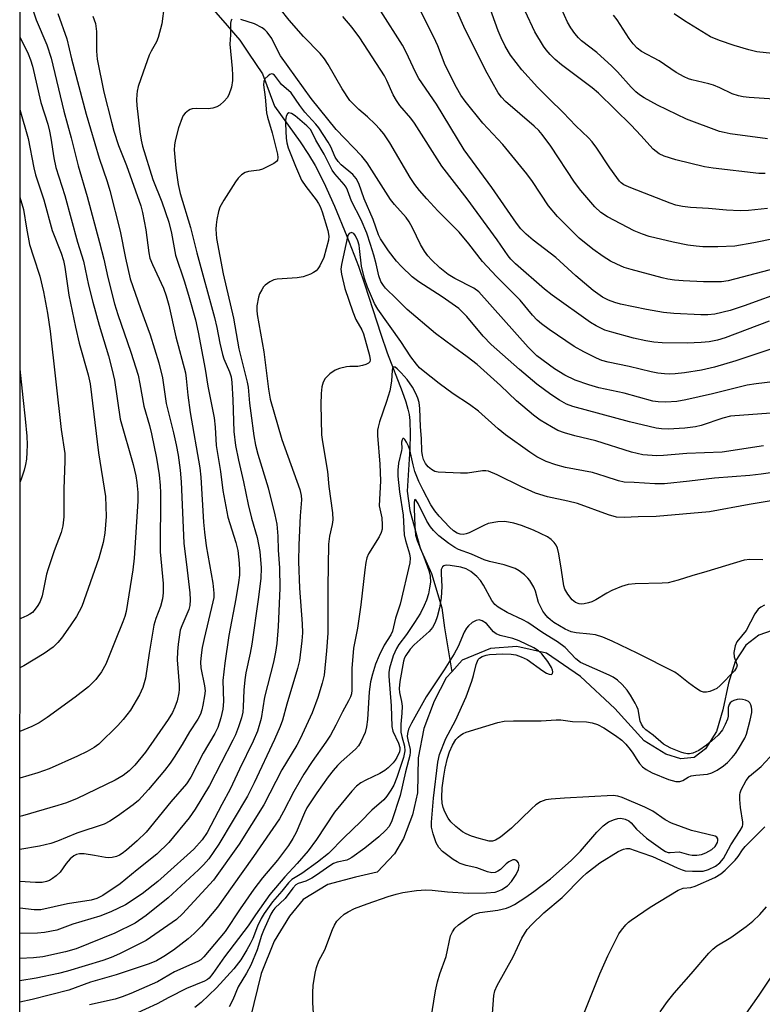
# Model space of a CAD drawing. Units: inches. Extents: x 1225770 to 1231770, y 561454 to 565454.
# Drawn here: x 1225770 to 1225955, y 564363 to 564607 of the extents above; entities that cross this region are included whole.
import ezdxf

# ---------------------------------------------------------------- set-up
doc = ezdxf.new("R2010")
doc.units = ezdxf.units.IN
doc.header["$MEASUREMENT"] = 0
for name, color, linetype in [('HYDRO-Single Line Stream', 4, 'Continuous'), ('NTRL-Trees', 3, 'Continuous'), ('Undefined', 1, 'Continuous')]:
    doc.layers.add(name, color=color, linetype=linetype)

msp = doc.modelspace()

# ---------------------------------------------------------------- linework, layer by layer
at = {"layer": 'HYDRO-Single Line Stream'}
for points in [[(1225815.53, 564613.39), (1225820.82, 564607.3), (1225825.03, 564602.42), (1225827.21, 564599.16), (1225830.65, 564594.03), (1225833.66, 564586.07), (1225840.01, 564577.15), (1225842.06, 564574.04), (1225843.71, 564571.34), (1225845.91, 564567.08), (1225848.55, 564561.21), (1225851.6, 564553.8), (1225854.44, 564546.34), (1225856.04, 564541.66), (1225859.98, 564529.4), (1225861.56, 564524.83), (1225865.31, 564515.19), (1225866.19, 564512.66), (1225866.74, 564510.79), (1225867.01, 564509.47), (1225867.19, 564507.99), (1225867.3, 564504.54), (1225867.17, 564501.03), (1225866.52, 564490.45), (1225867.18, 564485.69), (1225869.75, 564476.34), (1225872.58, 564470.06), (1225875.13, 564461.48), (1225875.82, 564456.54), (1225877.63, 564445.64)], [(1225957.07, 564455.87), (1225953.8, 564454.71), (1225950.55, 564452.22), (1225947.93, 564448.19), (1225946.23, 564442.84), (1225944.84, 564436.16), (1225943.3, 564430.82), (1225940.54, 564426.52), (1225937.77, 564424.36), (1225934.44, 564424.06), (1225930.7, 564425.22), (1225925.33, 564428.49), (1225918.05, 564436.55), (1225909.57, 564444.45), (1225901.11, 564450.22), (1225893.76, 564451.88), (1225887.24, 564451.41), (1225880.2, 564448.53), (1225877.63, 564445.64)], [(1225877.63, 564445.64), (1225876.25, 564444.09), (1225873.25, 564438.33), (1225870.69, 564431.59), (1225869.3, 564424.24), (1225869.12, 564415.58), (1225867.85, 564410.1), (1225865.65, 564404.22), (1225863.42, 564400.46), (1225859.14, 564395.86), (1225853.75, 564394.61), (1225846.84, 564392.8), (1225840.75, 564389.14), (1225837.33, 564384.97), (1225833.53, 564378.8), (1225830.29, 564370.77), (1225827.61, 564359.55)]]:
    msp.add_lwpolyline(points, dxfattribs=at)
at = {"layer": 'NTRL-Trees'}
msp.add_polyline3d([(1225770.44, 563822.58, 0), (1225770.51, 565047.94, 0), (1225824.93, 565054.97, 0), (1225904.27, 565043.85, 0), (1226094.49, 565028.61, 0), (1226154.15, 565020.12, 0), (1226302.45, 564987.5, 0), (1226501.92, 564968.22, 0), (1226535.29, 564978.6, 0), (1226572.36, 565019.38, 0), (1226638.35, 565115.03, 0)], dxfattribs=at)
at = {"layer": 'Undefined'}
for points, elevation in [([(1225806.31, 564610.97), (1225805.68, 564606.49), (1225804.82, 564603.07), (1225804.36, 564602), (1225803.05, 564599.71), (1225802.56, 564598.67), (1225801.05, 564594.49), (1225799.86, 564590.88), (1225799.57, 564589.76), (1225799.47, 564588.96), (1225799.42, 564587.61), (1225799.48, 564586.18), (1225800.22, 564579.66), (1225800.53, 564577.59), (1225800.88, 564576.07), (1225803.45, 564567.81), (1225805.68, 564562.28), (1225807.39, 564557.25), (1225808.05, 564554.53), (1225809.09, 564549.07), (1225811.29, 564542.43), (1225812.47, 564538.52), (1225814, 564532.97), (1225814.72, 564529.97), (1225816.44, 564520.74), (1225817.09, 564516.49), (1225818.7, 564508.66), (1225818.95, 564506.37), (1225819.17, 564501.83), (1225820.24, 564495.33), (1225820.84, 564490.65), (1225821.54, 564486.62), (1225822.1, 564484.04), (1225824.03, 564477.73), (1225824.52, 564475.7), (1225824.89, 564472.61), (1225824.97, 564470.86), (1225824.94, 564469.58), (1225824.73, 564467.83), (1225824.02, 564463.7), (1225822.33, 564454.63), (1225821.31, 564447.76), (1225820.85, 564443.44), (1225821, 564438.22), (1225820.84, 564436.38), (1225820.34, 564434.23), (1225819.56, 564431.83), (1225818.81, 564430.33), (1225815.93, 564425.39), (1225812.89, 564419.46), (1225811.82, 564417.79), (1225807.93, 564413.39), (1225801.79, 564405.78), (1225799.57, 564403.66), (1225796.92, 564401.32), (1225795.87, 564400.5), (1225795.21, 564400.1), (1225794.43, 564399.79), (1225793.34, 564399.53), (1225792.51, 564399.44), (1225791.7, 564399.51), (1225788.95, 564400.05), (1225786.39, 564400.43), (1225785.27, 564400.45), (1225784.52, 564400.26), (1225783.83, 564399.93), (1225782.96, 564399.17), (1225781.99, 564398.06), (1225780.45, 564395.92), (1225779.45, 564394.94), (1225778.57, 564394.28), (1225777.85, 564393.86), (1225777.08, 564393.57), (1225776.04, 564393.36), (1225774.32, 564393.33), (1225770.47, 564393.61)], 470), ([(1225958.95, 564526.44), (1225948.08, 564522.85), (1225942.79, 564521.27), (1225939.53, 564520.49), (1225935.31, 564519.82), (1225933.01, 564519.58), (1225931.55, 564519.51), (1225930.4, 564519.57), (1225928.74, 564519.78), (1225927.05, 564520.1), (1225921.64, 564521.41), (1225916.36, 564522.48), (1225914.79, 564522.93), (1225913.47, 564523.5), (1225910.34, 564525.04), (1225907.93, 564526.4), (1225901.77, 564530.61), (1225899.9, 564531.97), (1225898.78, 564532.89), (1225897.63, 564534.15), (1225894.59, 564537.88), (1225888.67, 564543.79), (1225885.19, 564547.48), (1225881.84, 564551.88), (1225879.45, 564554.74), (1225874.16, 564560.07), (1225871.41, 564563.01), (1225869.64, 564565.08), (1225868.48, 564566.61), (1225867.31, 564568.35), (1225862.26, 564576.96), (1225860.75, 564579.17), (1225859.8, 564580.31), (1225858.58, 564581.6), (1225856.69, 564583.36), (1225854.54, 564585.19), (1225852.29, 564587.48), (1225850.45, 564590.3), (1225846.95, 564596.38), (1225846, 564597.81), (1225844.94, 564599.07), (1225840.85, 564603.31), (1225837.27, 564607.36), (1225835.03, 564610.17)], 470), ([(1225779.87, 564609.05), (1225782.12, 564602.74), (1225783.28, 564597.81), (1225786.89, 564584.02), (1225790.12, 564573.16), (1225792.12, 564567.31), (1225792.79, 564565.07), (1225795.36, 564555.02), (1225796.68, 564548.32), (1225797.87, 564543.2), (1225800.4, 564535.85), (1225802.79, 564529.26), (1225804.93, 564522.34), (1225805.82, 564518.59), (1225806.8, 564512.26), (1225808.61, 564504.92), (1225809.27, 564501.94), (1225809.73, 564499.41), (1225810.24, 564495.7), (1225810.45, 564492.8), (1225811.12, 564477.54), (1225812.01, 564470.83), (1225812.6, 564465.24), (1225812.7, 564463.5), (1225812.62, 564462.12), (1225812.4, 564461.13), (1225810.63, 564457), (1225810.27, 564455.97), (1225810.05, 564454.81), (1225809.74, 564452.45), (1225809.56, 564450.67), (1225809.49, 564448.58), (1225810.02, 564442.36), (1225810.02, 564441.21), (1225809.93, 564440.37), (1225809.47, 564438.45), (1225808.94, 564436.85), (1225808.3, 564435.53), (1225807.27, 564433.75), (1225801.65, 564425.72), (1225799.02, 564422.49), (1225797.62, 564421.08), (1225796.1, 564419.86), (1225794.12, 564418.73), (1225784.65, 564414.21), (1225782.06, 564413.13), (1225779.86, 564412.41), (1225771.14, 564409.89), (1225770.47, 564409.72)], 474), ([(1225788.57, 564608.37), (1225789.24, 564606.52), (1225789.49, 564604.58), (1225789.49, 564599.67), (1225789.69, 564597.74), (1225791.33, 564589.51), (1225793.18, 564582.09), (1225793.79, 564579.82), (1225794.94, 564576.23), (1225796.96, 564571.33), (1225800.46, 564561.31), (1225800.88, 564559.62), (1225801.7, 564555.36), (1225802.48, 564549.62), (1225802.73, 564548.3), (1225803.34, 564546.73), (1225806.08, 564540.88), (1225806.8, 564538.92), (1225807.39, 564536.61), (1225809.19, 564528.78), (1225811.54, 564519.81), (1225811.76, 564518.47), (1225812.13, 564514.26), (1225812.73, 564510.01), (1225815.14, 564496.22), (1225815.35, 564493.97), (1225816.02, 564482.76), (1225816.25, 564480.28), (1225816.67, 564476.9), (1225818.3, 564467.62), (1225818.6, 564465.11), (1225818.56, 564464.1), (1225818.37, 564462.96), (1225816.16, 564453.87), (1225815.69, 564451.65), (1225815.43, 564449.76), (1225815.31, 564447.98), (1225815.37, 564446.61), (1225816.3, 564442.13), (1225816.4, 564440.87), (1225816.29, 564439.69), (1225815.89, 564437.33), (1225815.62, 564436.17), (1225815.26, 564435.15), (1225814.59, 564433.89), (1225812.53, 564430.72), (1225810.73, 564427.6), (1225808.74, 564424.4), (1225807.78, 564422.95), (1225806.37, 564421.13), (1225802.42, 564416.39), (1225799.87, 564413.71), (1225798.56, 564412.58), (1225794.72, 564409.8), (1225792.79, 564408.52), (1225791.37, 564407.82), (1225784.64, 564405.6), (1225779.82, 564403.59), (1225778.14, 564403.01), (1225775.31, 564402.34), (1225770.47, 564401.48)], 472), ([(1225823.12, 564607.67), (1225822.91, 564607.36), (1225822.76, 564606.67), (1225822.73, 564603.7), (1225822.52, 564601.43), (1225823.1, 564595.41), (1225823.2, 564593.72), (1225823.18, 564592.39), (1225822.93, 564590.76), (1225822.33, 564588.87), (1225821.92, 564588.13), (1225821.17, 564587.25), (1225820.1, 564586.28), (1225819.37, 564585.86), (1225818.3, 564585.54), (1225817.17, 564585.37), (1225814.28, 564585.43), (1225813.23, 564585.34), (1225812.74, 564585.21), (1225812.29, 564584.97), (1225811.49, 564584.3), (1225811, 564583.68), (1225810.72, 564583.17), (1225809.84, 564580.64), (1225808.99, 564577.43), (1225808.83, 564576.34), (1225808.79, 564575.22), (1225809.14, 564570.67), (1225809.74, 564566.56), (1225810.2, 564564.35), (1225812.78, 564555.92), (1225814.4, 564549.65), (1225818.79, 564533.54), (1225819.36, 564531.12), (1225820.04, 564527.19), (1225820.7, 564524.42), (1225821.08, 564523.33), (1225822.49, 564520.11), (1225822.88, 564518.81), (1225823.06, 564517.42), (1225823.29, 564513.15), (1225823.55, 564505.25), (1225824, 564501.82), (1225824.72, 564498.17), (1225825.97, 564492.77), (1225827.09, 564487.19), (1225827.96, 564483.74), (1225829.36, 564478.94), (1225830, 564475.51), (1225830.35, 564471.41), (1225830.21, 564468.78), (1225829.59, 564463.61), (1225827.98, 564452.5), (1225827.6, 564450.24), (1225826.55, 564445.35), (1225826.27, 564443.64), (1225826, 564441.11), (1225825.9, 564436.97), (1225825.79, 564435.63), (1225825.47, 564434.21), (1225824.7, 564431.95), (1225823.97, 564430), (1225823.33, 564428.66), (1225817.51, 564417.43), (1225813.97, 564411.54), (1225812.48, 564409.4), (1225807.44, 564403.26), (1225804.44, 564400.35), (1225799.58, 564396.46), (1225795.38, 564392.98), (1225791.07, 564390.14), (1225789.55, 564389.35), (1225788.17, 564388.9), (1225782.28, 564388.06), (1225775.69, 564386.55), (1225774, 564386.53), (1225770.47, 564386.93)], 468), ([(1225957.89, 564517.7), (1225953.07, 564517.14), (1225950.88, 564516.77), (1225942.26, 564514.64), (1225935.65, 564513.13), (1225933.42, 564512.73), (1225930.73, 564512.58), (1225928.77, 564512.66), (1225927.51, 564512.82), (1225920.39, 564514.82), (1225914.11, 564516.15), (1225911.57, 564516.89), (1225908.21, 564518.05), (1225905.69, 564519.26), (1225903.09, 564520.85), (1225898.67, 564524.07), (1225896.53, 564526.24), (1225884.29, 564539.98), (1225883.09, 564540.86), (1225878.38, 564543.22), (1225876.69, 564544.27), (1225874.67, 564545.9), (1225872.58, 564547.88), (1225871.65, 564548.91), (1225870.83, 564550.01), (1225869.83, 564551.72), (1225867.88, 564555.85), (1225867.08, 564557.3), (1225866.26, 564558.4), (1225863.36, 564561.64), (1225862.41, 564562.83), (1225856.64, 564571.95), (1225855.28, 564573.61), (1225848.9, 564580.28), (1225842.75, 564587.91), (1225835.16, 564598.55), (1225834.45, 564599.77), (1225832.96, 564602.84), (1225831.81, 564604.4), (1225831.24, 564604.99), (1225830.6, 564605.5), (1225828.65, 564606.48), (1225825.28, 564607.58)], 468), ([(1225956.36, 564532.67), (1225945.39, 564528.53), (1225943.52, 564527.95), (1225941.49, 564527.54), (1225939.47, 564527.36), (1225936.03, 564527.23), (1225929.8, 564527.3), (1225927.76, 564527.44), (1225925.76, 564527.76), (1225922.7, 564528.43), (1225917.28, 564529.9), (1225915.6, 564530.45), (1225913.44, 564531.47), (1225911.98, 564532.36), (1225902.5, 564539.09), (1225900.64, 564540.57), (1225893.43, 564546.9), (1225892.24, 564548.08), (1225891.59, 564548.85), (1225888.9, 564552.85), (1225881.45, 564563.01), (1225875.12, 564571.15), (1225868.38, 564581.84), (1225867.44, 564583.09), (1225864.76, 564586.16), (1225863.86, 564587.42), (1225863.1, 564588.87), (1225861.54, 564592.41), (1225860.95, 564593.57), (1225854.79, 564603.03), (1225852.87, 564605.56), (1225850.56, 564608.27)], 472), ([(1225960.64, 564540.26), (1225950.16, 564536.46), (1225946.67, 564535.34), (1225942.82, 564534.44), (1225941.11, 564534.24), (1225939.38, 564534.2), (1225932.65, 564534.59), (1225930.1, 564534.82), (1225925.89, 564535.55), (1225919.5, 564536.9), (1225918.06, 564537.26), (1225916.47, 564537.84), (1225914.97, 564538.61), (1225912.69, 564540.28), (1225908.39, 564543.92), (1225903.4, 564548.46), (1225897.77, 564552.79), (1225896.03, 564554.22), (1225894.73, 564555.59), (1225893.65, 564556.99), (1225887.56, 564565.84), (1225880.69, 564575.22), (1225873.78, 564586.49), (1225869.44, 564592.91), (1225868.61, 564594.45), (1225866.29, 564599.41), (1225865.36, 564601.19), (1225860.05, 564609.61)], 474), ([(1225957.55, 564587.77), (1225951.34, 564588.22), (1225949.87, 564588.36), (1225948.74, 564588.57), (1225947.15, 564589.08), (1225944.11, 564590.59), (1225942.49, 564591.26), (1225941.39, 564591.59), (1225937.12, 564592.55), (1225936.3, 564592.82), (1225935.27, 564593.29), (1225933.3, 564594.39), (1225929.04, 564597.3), (1225924.69, 564599.57), (1225923.58, 564600.42), (1225922.57, 564601.47), (1225921.6, 564602.84), (1225918.64, 564607.5), (1225917.7, 564608.63)], 486), ([(1225999.19, 564607.8), (1225992.09, 564604.21), (1225988.12, 564602.33), (1225986.49, 564601.69), (1225980.58, 564599.62), (1225979.44, 564599.28), (1225978.36, 564599.09), (1225976.97, 564598.98), (1225973.23, 564598.93), (1225965.2, 564598.52), (1225963.17, 564598.54), (1225955.62, 564599.26), (1225953.29, 564599.56), (1225951.28, 564599.99), (1225947.65, 564601.08), (1225943.98, 564602.3), (1225941.82, 564603.21), (1225935.37, 564607.2), (1225932.77, 564608.93)], 488), ([(1225956.73, 564509.81), (1225946.78, 564509.05), (1225944.87, 564508.61), (1225939.49, 564506.79), (1225938.1, 564506.4), (1225935.45, 564506.09), (1225931.29, 564505.87), (1225929.6, 564505.91), (1225928.28, 564506.09), (1225921.7, 564507.7), (1225907.65, 564511.47), (1225906.08, 564512.07), (1225904.35, 564513.03), (1225902.19, 564514.43), (1225898.68, 564517.01), (1225894.39, 564520.69), (1225887.35, 564526.91), (1225885.41, 564528.91), (1225881.33, 564533.85), (1225879.32, 564535.78), (1225875.26, 564538.7), (1225869.41, 564542.43), (1225867.81, 564543.68), (1225865.11, 564546.27), (1225863.93, 564547.55), (1225861.95, 564550.11), (1225859.95, 564553.08), (1225859.46, 564554.12), (1225858.12, 564557.91), (1225855.84, 564563.01), (1225854.57, 564566.82), (1225853.93, 564568.05), (1225853.05, 564569.08), (1225850.16, 564571.5), (1225849.39, 564572.29), (1225848.72, 564573.36), (1225847.57, 564575.9), (1225846.92, 564577.12), (1225844.66, 564580.63), (1225843.87, 564581.6), (1225841.16, 564584.55), (1225839.94, 564586.16), (1225837.77, 564589.31), (1225835.39, 564591.45), (1225833.62, 564593.72), (1225833.26, 564594.01), (1225832.87, 564594.07), (1225832.45, 564593.9), (1225832.03, 564593.6), (1225831.26, 564592.83), (1225830.96, 564592.13), (1225830.94, 564591.35), (1225831.36, 564588.28), (1225831.66, 564584.39), (1225831.92, 564583.28), (1225833.06, 564579.43), (1225834.37, 564574.1), (1225834.49, 564573.33), (1225834.42, 564572.66), (1225834.14, 564572.29), (1225833.51, 564571.82), (1225830.68, 564570.41), (1225829.85, 564570.16), (1225827.21, 564569.83), (1225826.39, 564569.6), (1225825.46, 564568.99), (1225824.65, 564568.19), (1225823.93, 564567.25), (1225821.05, 564562.72), (1225820.04, 564560.93), (1225819.71, 564559.86), (1225819.3, 564557.92), (1225819.14, 564556.6), (1225819.1, 564555.5), (1225819.29, 564553.21), (1225820.91, 564544.39), (1225823.48, 564533.39), (1225824.76, 564525.82), (1225826.89, 564517.52), (1225827.07, 564516.29), (1225827.42, 564512.32), (1225827.73, 564509.79), (1225828.54, 564504.2), (1225828.96, 564501.91), (1225829.54, 564499.69), (1225832.09, 564491.3), (1225833.73, 564484.61), (1225834.2, 564482.29), (1225834.5, 564479.32), (1225834.54, 564475.85), (1225834.87, 564471.42), (1225834.92, 564466.36), (1225834.51, 564456.84), (1225834.19, 564452.67), (1225833.88, 564450.47), (1225833.36, 564448), (1225831.17, 564439.31), (1225830.34, 564434.02), (1225829.41, 564430.89), (1225828.38, 564428.42), (1225824.94, 564421.43), (1225822.65, 564416.46), (1225820.57, 564412.66), (1225816.92, 564405.7), (1225815.69, 564403.93), (1225813.65, 564401.6), (1225806.31, 564394.94), (1225804.72, 564393.61), (1225800.8, 564390.54), (1225796.71, 564387.8), (1225793.04, 564386.01), (1225790.3, 564384.97), (1225783.65, 564382.96), (1225779.63, 564381.53), (1225776.55, 564380.9), (1225774.84, 564380.74), (1225770.47, 564380.69)], 466), ([(1225954.89, 564501.71), (1225944.71, 564500.16), (1225935.91, 564499.82), (1225930.15, 564499.3), (1225928.43, 564499.26), (1225924.99, 564499.51), (1225922.15, 564500.13), (1225913.33, 564502.93), (1225908.14, 564504.2), (1225905.57, 564504.95), (1225903.9, 564505.56), (1225902.32, 564506.4), (1225899.5, 564508.12), (1225897.86, 564509.34), (1225893.66, 564512.88), (1225889.72, 564516.71), (1225883.92, 564521.91), (1225881.43, 564523.83), (1225878.04, 564526.26), (1225873.6, 564529.59), (1225866.55, 564535.52), (1225863.92, 564538.25), (1225861.2, 564540.87), (1225860.64, 564541.54), (1225860.02, 564542.55), (1225859.52, 564543.88), (1225858.88, 564546.88), (1225858.3, 564549.03), (1225857.48, 564551.7), (1225856.5, 564554.52), (1225855.16, 564557.84), (1225852.77, 564562.48), (1225851.75, 564565.22), (1225851.42, 564565.93), (1225850.9, 564566.63), (1225848.6, 564569.2), (1225847.91, 564570.12), (1225845.95, 564574.1), (1225843.88, 564577.59), (1225842.62, 564580.15), (1225841.64, 564581.18), (1225838.73, 564583.65), (1225837.82, 564584.24), (1225837.18, 564584.35), (1225836.86, 564584.17), (1225836.57, 564583.56), (1225836.37, 564582.47), (1225836.33, 564581.61), (1225836.54, 564578.05), (1225836.73, 564576.94), (1225837.06, 564575.73), (1225838.82, 564571.16), (1225840.36, 564567.68), (1225841.38, 564566.12), (1225843.97, 564562.78), (1225844.58, 564561.84), (1225844.95, 564561.1), (1225845.44, 564559.78), (1225846.86, 564555.15), (1225847.14, 564553.79), (1225847.02, 564552.74), (1225845.88, 564548.48), (1225844.87, 564546.4), (1225844.41, 564545.68), (1225843.97, 564545.18), (1225843.35, 564544.72), (1225842.6, 564544.33), (1225840.72, 564543.63), (1225839.27, 564543.41), (1225834.31, 564543.07), (1225833.47, 564542.89), (1225832.46, 564542.43), (1225831.32, 564541.63), (1225830.94, 564541.21), (1225830.46, 564540.48), (1225829.95, 564539.41), (1225829.68, 564538.61), (1225829.25, 564536.48), (1225829.24, 564535.41), (1225829.34, 564534.34), (1225830.99, 564525.04), (1225832.15, 564515.76), (1225832.6, 564513.28), (1225835.43, 564503.28), (1225839.94, 564490.84), (1225840.29, 564489.38), (1225840.3, 564488.29), (1225840, 564484.35), (1225839.64, 564477.13), (1225839.58, 564473.03), (1225839.81, 564466.42), (1225840.46, 564457.56), (1225840.55, 564455.28), (1225840.42, 564453.31), (1225839.81, 564448.43), (1225839.33, 564446.48), (1225836.66, 564437.63), (1225835.64, 564433.62), (1225835.06, 564432.06), (1225833.67, 564428.81), (1225828.63, 564418.03), (1225826.97, 564414.75), (1225819.86, 564402.86), (1225817.38, 564399.23), (1225816.02, 564397.68), (1225814.78, 564396.45), (1225807.24, 564389.52), (1225801.77, 564385.1), (1225799.08, 564383.26), (1225794.04, 564380.77), (1225784.43, 564376.9), (1225781.82, 564376.1), (1225776.19, 564374.89), (1225773.82, 564374.59), (1225770.47, 564374.42)], 464), ([(1225956.7, 564495.01), (1225954.38, 564494.65), (1225951.54, 564494.35), (1225942.78, 564493.68), (1225936.58, 564492.91), (1225930.37, 564492.26), (1225927.98, 564492.26), (1225922.89, 564492.62), (1225920.37, 564492.71), (1225918.95, 564493), (1225915.64, 564494.14), (1225912.48, 564495.08), (1225905.83, 564496.37), (1225903.4, 564496.99), (1225901.03, 564497.8), (1225898.7, 564499.01), (1225896.95, 564500.14), (1225890.91, 564504.43), (1225889.12, 564505.93), (1225884.25, 564510.31), (1225882.03, 564511.94), (1225877.94, 564514.66), (1225874.45, 564517.17), (1225870.5, 564520.3), (1225869.64, 564521.1), (1225868.87, 564521.96), (1225867.47, 564523.82), (1225865.01, 564527.64), (1225859.29, 564535.64), (1225858.44, 564537.06), (1225856.67, 564541.09), (1225855.96, 564543.28), (1225855.24, 564546.33), (1225854.75, 564550.71), (1225854.6, 564551.54), (1225854.29, 564552.59), (1225853.76, 564553.81), (1225853.3, 564554.39), (1225852.94, 564554.61), (1225852.74, 564554.65), (1225852.16, 564554.45), (1225851.89, 564554.11), (1225851.74, 564553.62), (1225850.23, 564546.74), (1225850.12, 564545.61), (1225850.23, 564544.33), (1225851.09, 564540.75), (1225853.04, 564534.95), (1225853.84, 564533.09), (1225855.3, 564530.55), (1225855.7, 564529.55), (1225857.2, 564524.14), (1225857.36, 564523.05), (1225857.26, 564522.61), (1225856.95, 564522.27), (1225856.25, 564521.9), (1225855.44, 564521.62), (1225854.3, 564521.42), (1225852.32, 564521.43), (1225851.46, 564521.35), (1225849.74, 564520.95), (1225848.68, 564520.53), (1225847.36, 564519.6), (1225846.18, 564518.41), (1225845.67, 564517.51), (1225845.4, 564516.4), (1225845.22, 564514.67), (1225845.15, 564512), (1225845.33, 564504.47), (1225845.56, 564502.74), (1225846.82, 564495.35), (1225847.15, 564491.64), (1225848.01, 564485.11), (1225848.13, 564483.38), (1225847.98, 564482.22), (1225847.28, 564479.33), (1225847.07, 564477.31), (1225846.84, 564466.62), (1225846.84, 564455.19), (1225846.56, 564450.83), (1225845.93, 564444.81), (1225845.43, 564442.83), (1225844.37, 564439.21), (1225843.02, 564435.42), (1225840.03, 564429), (1225839.19, 564427.45), (1225835.48, 564421.27), (1225831.02, 564412.59), (1225824.91, 564402.81), (1225818.52, 564393.87), (1225810.8, 564385.54), (1225809.31, 564384.15), (1225801.78, 564378.9), (1225795.17, 564375.61), (1225793.09, 564374.69), (1225791.02, 564373.96), (1225782.31, 564371.33), (1225780.1, 564370.77), (1225774.48, 564369.54), (1225770.47, 564368.88)], 462), ([(1225959.31, 564488.5), (1225951.35, 564487.19), (1225941.51, 564485.34), (1225928.28, 564484.15), (1225923.81, 564484.1), (1225920.37, 564483.92), (1225918.49, 564484.05), (1225916.51, 564484.6), (1225908.82, 564487.39), (1225906.37, 564488), (1225901.36, 564489.08), (1225898.41, 564490), (1225894.87, 564491.52), (1225888.89, 564494.52), (1225886.73, 564495.39), (1225886.05, 564495.52), (1225885.27, 564495.52), (1225881.49, 564494.97), (1225879.76, 564494.94), (1225874.27, 564495.2), (1225873.44, 564495.36), (1225872.54, 564495.81), (1225871.76, 564496.48), (1225871.13, 564497.35), (1225870.63, 564498.3), (1225870.33, 564499.34), (1225870.19, 564500.42), (1225870.07, 564503.55), (1225869.83, 564506.43), (1225869.71, 564511.01), (1225869.5, 564512.46), (1225869.19, 564513.56), (1225868.66, 564514.74), (1225867.84, 564516.28), (1225866.56, 564518.18), (1225865.06, 564519.88), (1225864.09, 564520.84), (1225863.53, 564521.21), (1225863.11, 564521.25), (1225862.92, 564520.98), (1225862.83, 564520.53), (1225862.68, 564517.81), (1225862.22, 564515.41), (1225861.44, 564512.7), (1225859.7, 564507.7), (1225859.34, 564506.38), (1225859.22, 564505.58), (1225859.22, 564504.26), (1225859.75, 564497.16), (1225859.97, 564493.03), (1225859.63, 564486.85), (1225859.73, 564486.04), (1225860.26, 564483.86), (1225860.38, 564482.14), (1225860.33, 564481), (1225860.1, 564480.18), (1225859.59, 564479.12), (1225856.98, 564474.95), (1225856.56, 564473.88), (1225856.28, 564472.79), (1225856.01, 564470.91), (1225855.09, 564462.26), (1225854.2, 564456.42), (1225853.21, 564451.53), (1225852.84, 564446.48), (1225852.82, 564441.03), (1225852.73, 564440.19), (1225852.51, 564439.42), (1225852.03, 564438.41), (1225850.52, 564435.7), (1225848.89, 564432.36), (1225847.55, 564429.91), (1225846.39, 564428.12), (1225843.01, 564423.36), (1225840.93, 564420.19), (1225838.41, 564415.92), (1225835.9, 564410.95), (1225834.89, 564409.13), (1225828.46, 564399.77), (1225823.12, 564392.36), (1225819.52, 564387.19), (1225815.56, 564382.5), (1225813.72, 564380.63), (1225812.24, 564379.31), (1225808.58, 564376.57), (1225806.15, 564374.92), (1225804.37, 564373.9), (1225802.54, 564373.11), (1225794.39, 564370.39), (1225787.99, 564368.57), (1225782.59, 564366.62), (1225773.56, 564364.31), (1225770.47, 564363.62)], 460), ([(1225954.73, 564473.39), (1225951.55, 564473.51), (1225950.16, 564473.36), (1225940.86, 564470.51), (1225937.16, 564469.47), (1225933.77, 564468.34), (1225931.25, 564467.75), (1225929.83, 564467.61), (1225923.12, 564467.47), (1225921.35, 564467.3), (1225919.73, 564466.79), (1225917.35, 564465.82), (1225916.08, 564465.14), (1225913.35, 564463.5), (1225912.32, 564462.97), (1225911.54, 564462.71), (1225910.48, 564462.48), (1225909.68, 564462.42), (1225909.18, 564462.48), (1225908.27, 564462.86), (1225907.44, 564463.53), (1225906.37, 564464.89), (1225905.65, 564466.11), (1225905.38, 564467), (1225904.85, 564470.83), (1225904.16, 564474.89), (1225903.83, 564476.31), (1225903.49, 564477.07), (1225903.01, 564477.71), (1225902.24, 564478.48), (1225901.33, 564479.13), (1225897.87, 564480.79), (1225894.91, 564481.94), (1225893, 564482.52), (1225890.77, 564482.94), (1225889, 564482.86), (1225886.67, 564482.41), (1225885.57, 564481.95), (1225881.92, 564480.12), (1225881.19, 564479.85), (1225880.43, 564479.7), (1225879.66, 564479.77), (1225878.97, 564480.03), (1225878.07, 564480.63), (1225877.02, 564481.54), (1225874.48, 564484.25), (1225873.38, 564485.57), (1225872.43, 564487.07), (1225870.48, 564490.75), (1225869.43, 564492.88), (1225868.47, 564495.32), (1225868, 564497), (1225867.17, 564500.73), (1225866.86, 564501.67), (1225866.38, 564502.67), (1225865.97, 564503.31), (1225865.71, 564503.55), (1225865.49, 564503.53), (1225865.32, 564503.25), (1225865.17, 564502.59), (1225865.21, 564501.08), (1225865.15, 564500.53), (1225864.4, 564497.45), (1225864.25, 564495.66), (1225864.25, 564494.2), (1225864.64, 564490.26), (1225865.56, 564484.53), (1225865.82, 564479.64), (1225866.11, 564478.21), (1225867.09, 564474.89), (1225867.25, 564473.8), (1225867.21, 564472.68), (1225864.79, 564462.41), (1225863.69, 564458.9), (1225862.87, 564455.71), (1225862.46, 564454.84), (1225860.81, 564452.22), (1225859.56, 564449.64), (1225858.68, 564447.53), (1225857.95, 564445.05), (1225857.48, 564443.12), (1225857.14, 564440.68), (1225856.69, 564433.81), (1225856.49, 564431.93), (1225856.12, 564430.59), (1225855.09, 564428.21), (1225854.5, 564427.25), (1225853.76, 564426.44), (1225850.2, 564423.29), (1225849.23, 564422.33), (1225848.16, 564421.11), (1225846.95, 564419.52), (1225844.12, 564415.57), (1225841.69, 564411.85), (1225841.07, 564410.63), (1225839.03, 564405.74), (1225838.19, 564404.21), (1225837.13, 564402.53), (1225834.39, 564398.85), (1225830.65, 564394.46), (1225828.5, 564391.67), (1225825.11, 564386.78), (1225821.4, 564381.19), (1225816.13, 564374.87), (1225815.34, 564374.16), (1225814.65, 564373.72), (1225808.86, 564371.11), (1225804.58, 564368.63), (1225798.01, 564365.75), (1225795.87, 564364.91), (1225794.08, 564364.39), (1225787.75, 564362.96)], 458), ([(1225955.2, 564462.2), (1225954.24, 564461.69), (1225953.64, 564461.16), (1225952.82, 564460.05), (1225950.62, 564455.86), (1225948.34, 564453.07), (1225947.89, 564452.07), (1225947.55, 564450.44), (1225947.62, 564449.38), (1225948.19, 564447.93), (1225948.36, 564447.3), (1225948.27, 564446.67), (1225947.76, 564445.84), (1225944.2, 564442.25), (1225943.35, 564441.52), (1225942.63, 564441.14), (1225941.6, 564440.77), (1225940.82, 564440.57), (1225940.06, 564440.54), (1225939.33, 564440.81), (1225938.16, 564441.55), (1225936.32, 564442.9), (1225933.87, 564444.88), (1225932.91, 564445.51), (1225923.6, 564450.26), (1225917.42, 564453.24), (1225915.08, 564454.2), (1225913.24, 564454.79), (1225911.85, 564454.99), (1225908.49, 564455.29), (1225907.19, 564455.58), (1225905.7, 564456.25), (1225902.95, 564457.89), (1225902.08, 564458.52), (1225901.45, 564459.1), (1225900.67, 564459.99), (1225900.17, 564460.71), (1225899.16, 564462.8), (1225898.39, 564465.63), (1225897.97, 564466.62), (1225896.99, 564468.26), (1225896.45, 564468.9), (1225895.64, 564469.68), (1225894.33, 564470.73), (1225893.32, 564471.25), (1225890.61, 564472.17), (1225886.98, 564472.97), (1225885.63, 564473.38), (1225882.49, 564474.79), (1225879.28, 564475.95), (1225878.33, 564476.49), (1225876.84, 564477.47), (1225874.43, 564479.38), (1225873.05, 564480.72), (1225872.32, 564481.58), (1225871.42, 564483.06), (1225869.29, 564487.41), (1225868.78, 564488.18), (1225868.48, 564488.39), (1225868.37, 564488.18), (1225868.31, 564487.76), (1225868.3, 564486.1), (1225868.41, 564481.84), (1225868.65, 564479.55), (1225869.04, 564478.25), (1225870.65, 564474.19), (1225871.92, 564470.75), (1225872.23, 564469.36), (1225872.29, 564467.91), (1225872.11, 564466.43), (1225871.82, 564464.99), (1225871.31, 564463.39), (1225870.75, 564462.06), (1225869.81, 564460.21), (1225868.35, 564457.87), (1225866.37, 564454.92), (1225864.48, 564452.39), (1225863.86, 564451.41), (1225863.08, 564449.57), (1225862.13, 564446.56), (1225861.99, 564445.45), (1225861.98, 564444.58), (1225862.58, 564437.21), (1225862.7, 564432.04), (1225863, 564430.86), (1225864.41, 564427.89), (1225864.74, 564426.8), (1225864.74, 564426.33), (1225864.61, 564425.74), (1225863.99, 564424.35), (1225863.58, 564423.68), (1225863.05, 564423.03), (1225861.86, 564421.83), (1225861.01, 564421.1), (1225859.77, 564420.36), (1225856.28, 564418.73), (1225855.06, 564418.06), (1225853.94, 564417.2), (1225852.82, 564415.97), (1225848.54, 564410.76), (1225844.04, 564404.01), (1225841.97, 564401.18), (1225839.27, 564398.02), (1225836.22, 564394.75), (1225832.49, 564390.37), (1225828.9, 564385.33), (1225827.1, 564382.6), (1225821.2, 564374.86), (1225818.34, 564370.71), (1225817.43, 564369.59), (1225817.01, 564369.24), (1225816.31, 564368.81), (1225811.81, 564367), (1225807.44, 564364.79), (1225804.53, 564363.2), (1225798.77, 564360.52)], 456), ([(1225872.43, 564359.24), (1225873.57, 564366.42), (1225874.08, 564368.7), (1225874.66, 564370.68), (1225876.19, 564374.99), (1225877.31, 564380.09), (1225877.76, 564381.12), (1225878.39, 564382.02), (1225879.27, 564382.8), (1225881.22, 564384.19), (1225882.71, 564385.18), (1225883.49, 564385.58), (1225884.6, 564385.87), (1225889.06, 564386.5), (1225891.21, 564386.96), (1225892.2, 564387.37), (1225893.2, 564387.9), (1225896.01, 564389.7), (1225897.93, 564391.07), (1225902.08, 564394.26), (1225907.24, 564398.78), (1225909.53, 564401.09), (1225913.55, 564405.81), (1225915.16, 564407.37), (1225916.49, 564408.35), (1225918.01, 564408.99), (1225918.8, 564409.2), (1225919.58, 564409.26), (1225920.6, 564409.05), (1225921.55, 564408.64), (1225922.13, 564408.13), (1225923.4, 564406.59), (1225925.87, 564404.37), (1225929.93, 564401.43), (1225930.64, 564401.01), (1225931.26, 564400.81), (1225931.79, 564400.76), (1225934.04, 564400.9), (1225936.34, 564400.25), (1225937.2, 564400.12), (1225938.37, 564400.15), (1225939.53, 564400.3), (1225940.62, 564400.66), (1225942.11, 564401.53), (1225942.92, 564402.28), (1225943.48, 564403.25), (1225943.61, 564403.73), (1225943.61, 564404.17), (1225943.33, 564404.61), (1225942.91, 564404.85), (1225937.11, 564406.27), (1225932.11, 564408.09), (1225930.52, 564408.87), (1225927.49, 564411.01), (1225925.5, 564412.02), (1225919.88, 564414.4), (1225918.79, 564414.75), (1225917.64, 564414.89), (1225905.56, 564414.28), (1225902.23, 564414.04), (1225900.95, 564413.84), (1225899.65, 564413.34), (1225898.45, 564412.61), (1225897.38, 564411.65), (1225892.46, 564406.8), (1225889.67, 564404.58), (1225888.46, 564403.8), (1225887.67, 564403.58), (1225886.86, 564403.62), (1225884.37, 564404.22), (1225882.46, 564404.82), (1225881.2, 564405.38), (1225880.24, 564405.94), (1225878.64, 564407.19), (1225877.36, 564408.37), (1225876.68, 564409.31), (1225875.86, 564410.89), (1225875.45, 564411.98), (1225875.23, 564413.04), (1225875.12, 564414.44), (1225875.26, 564416.79), (1225875.6, 564419.72), (1225875.97, 564421.7), (1225876.54, 564424.19), (1225877.03, 564425.73), (1225877.78, 564427.44), (1225878.63, 564428.81), (1225879.17, 564429.4), (1225879.78, 564429.91), (1225880.45, 564430.32), (1225881.19, 564430.64), (1225889.03, 564433.02), (1225890.58, 564433.37), (1225892.91, 564433.47), (1225899.78, 564433.43), (1225903.5, 564433.74), (1225904.67, 564433.68), (1225907.53, 564433.29), (1225910.99, 564433.17), (1225912.39, 564432.98), (1225913.75, 564432.56), (1225915.31, 564431.73), (1225918.24, 564429.83), (1225919.81, 564428.63), (1225920.81, 564427.65), (1225921.89, 564426.33), (1225922.54, 564425.4), (1225923.47, 564423.82), (1225924.17, 564422.89), (1225924.94, 564422.03), (1225925.79, 564421.35), (1225927.28, 564420.57), (1225931.33, 564418.92), (1225933.17, 564418.42), (1225934.19, 564418.38), (1225934.96, 564418.67), (1225936.27, 564419.51), (1225936.98, 564419.82), (1225938.11, 564420), (1225941.01, 564420.2), (1225942.14, 564420.52), (1225943.41, 564421.21), (1225945.04, 564422.3), (1225945.96, 564423.1), (1225947.13, 564424.33), (1225947.98, 564425.35), (1225948.75, 564426.48), (1225950.3, 564429.12), (1225950.73, 564430.15), (1225951.64, 564433.6), (1225952.02, 564435.53), (1225952.06, 564436.31), (1225951.97, 564436.88), (1225951.81, 564437.42), (1225951.55, 564437.89), (1225951.19, 564438.24), (1225950.5, 564438.55), (1225949.72, 564438.74), (1225948.92, 564438.82), (1225948.37, 564438.77), (1225947.57, 564438.53), (1225947.09, 564438.28), (1225946.68, 564437.95), (1225946.38, 564437.52), (1225946.14, 564436.73), (1225946.15, 564434.63), (1225946, 564433.83), (1225945.44, 564432.51), (1225944.74, 564431.26), (1225943.66, 564429.94), (1225942.14, 564428.52), (1225940.77, 564427.38), (1225938.9, 564426.13), (1225938.16, 564425.75), (1225937.39, 564425.46), (1225936.6, 564425.3), (1225936.05, 564425.29), (1225935.21, 564425.43), (1225934.39, 564425.68), (1225931.91, 564426.67), (1225930.86, 564427.21), (1225930.13, 564427.7), (1225927.57, 564429.88), (1225925.78, 564431.22), (1225925.2, 564431.79), (1225924.63, 564432.67), (1225924.32, 564433.39), (1225923.82, 564436.23), (1225923.52, 564437.05), (1225923.12, 564437.82), (1225921.93, 564439.84), (1225921.12, 564441.03), (1225919.84, 564442.48), (1225918.7, 564443.53), (1225917.65, 564444.26), (1225916.64, 564444.81), (1225909.56, 564447.93), (1225908.41, 564448.85), (1225905.75, 564451.64), (1225903.85, 564453.08), (1225900.2, 564455.32), (1225896.5, 564457.84), (1225895.26, 564458.51), (1225891.33, 564460.34), (1225889.14, 564461.64), (1225888.32, 564462.33), (1225887.56, 564463.31), (1225885.5, 564467.13), (1225884.77, 564468.3), (1225883.85, 564469.31), (1225882.32, 564470.55), (1225881.14, 564471.17), (1225879.86, 564471.6), (1225877.24, 564472.05), (1225876.4, 564472.11), (1225875.89, 564472.05), (1225875.66, 564471.97), (1225875.31, 564471.68), (1225875, 564471.02), (1225874.95, 564469.94), (1225875.13, 564466.78), (1225875.01, 564463.97), (1225874.58, 564461.53), (1225873.97, 564459.24), (1225873.51, 564457.85), (1225872.84, 564456.66), (1225871.99, 564455.61), (1225868.27, 564452.3), (1225867.27, 564451.25), (1225866.18, 564449.7), (1225865.89, 564449.1), (1225865.63, 564448.3), (1225864.72, 564443.18), (1225864.55, 564441.48), (1225864.65, 564440.5), (1225865.17, 564438.28), (1225865.28, 564437.13), (1225865.24, 564435.37), (1225864.97, 564432.63), (1225865.01, 564430.64), (1225865.21, 564429.57), (1225865.88, 564427.14), (1225866, 564425.97), (1225865.64, 564424.37), (1225863.96, 564419.37), (1225863.22, 564417.49), (1225862.52, 564416.22), (1225861.51, 564414.77), (1225860.77, 564413.87), (1225857.81, 564411.25), (1225854.98, 564408.38), (1225850.89, 564404.53), (1225847, 564400.54), (1225844.31, 564398.39), (1225840.44, 564395.58), (1225837.95, 564394.04), (1225837.14, 564393.28), (1225835.44, 564391.14), (1225833.13, 564388.54), (1225831.07, 564385.67), (1225830.34, 564384.37), (1225829.43, 564382.48), (1225828.25, 564379.44), (1225827.64, 564378.12), (1225826.81, 564376.6), (1225825.28, 564374.17), (1225823.52, 564371.89), (1225819.24, 564367.22), (1225815.43, 564363.54), (1225813.88, 564362.31)], 454), ([(1225843.42, 564359.51), (1225843.13, 564363.53), (1225843.12, 564366.06), (1225843.24, 564367.74), (1225843.73, 564370.85), (1225844.08, 564372.23), (1225844.65, 564373.85), (1225846.12, 564376.61), (1225847.99, 564381.67), (1225848.5, 564382.7), (1225849.11, 564383.69), (1225849.82, 564384.5), (1225850.93, 564385.44), (1225851.9, 564386.07), (1225853.44, 564386.85), (1225856.63, 564388.04), (1225861.86, 564389.85), (1225863.84, 564390.45), (1225865.5, 564390.82), (1225868.87, 564391.34), (1225871.14, 564391.49), (1225872.76, 564391.42), (1225876.57, 564391.01), (1225881.79, 564390.65), (1225886.17, 564390.73), (1225888.41, 564390.96), (1225889.24, 564391.22), (1225890.05, 564391.58), (1225891.46, 564392.54), (1225892.43, 564393.6), (1225893.59, 564395.29), (1225894.15, 564396.55), (1225894.36, 564397.54), (1225894.16, 564398.24), (1225893.84, 564398.64), (1225893.45, 564398.91), (1225893.23, 564398.98), (1225892.77, 564398.94), (1225891.8, 564398.47), (1225891.11, 564397.94), (1225889.71, 564396.58), (1225889.06, 564396.1), (1225888.34, 564395.81), (1225887.57, 564395.76), (1225886.49, 564396), (1225883.85, 564396.95), (1225881.21, 564397.55), (1225879.68, 564398.07), (1225878.93, 564398.43), (1225877.92, 564399.06), (1225875.27, 564401), (1225874.4, 564402.02), (1225873.75, 564403.19), (1225873.01, 564405.39), (1225872.61, 564407.07), (1225872.58, 564408.33), (1225873.08, 564414.22), (1225874.17, 564423.22), (1225874.58, 564425.09), (1225876.16, 564429.04), (1225878.56, 564433.55), (1225881.17, 564439.45), (1225882.6, 564443.32), (1225883, 564444.71), (1225883.64, 564447.44), (1225884.16, 564448.69), (1225884.5, 564449.05), (1225885.15, 564449.44), (1225886.15, 564449.79), (1225887, 564449.94), (1225890.3, 564450.05), (1225892.37, 564449.97), (1225893.53, 564449.82), (1225894.81, 564449.38), (1225896.28, 564448.66), (1225900.16, 564445.89), (1225901.13, 564445.29), (1225901.79, 564445.01), (1225902.37, 564444.98), (1225902.61, 564445.19), (1225902.67, 564445.59), (1225902.61, 564446.04), (1225902.38, 564446.7), (1225901.41, 564448.22), (1225899.92, 564450.11), (1225899.09, 564450.82), (1225897.96, 564451.54), (1225894.33, 564453.3), (1225892.73, 564453.91), (1225889.62, 564454.64), (1225888.61, 564455.02), (1225887.96, 564455.56), (1225886.2, 564457.62), (1225885.11, 564458.3), (1225884.39, 564458.5), (1225883.63, 564458.4), (1225882.64, 564457.84), (1225881.75, 564457.07), (1225881.25, 564456.42), (1225880.7, 564455.47), (1225879.17, 564451.89), (1225878.23, 564450.1), (1225875.74, 564446.08), (1225871.28, 564439.45), (1225867.63, 564432.88), (1225866.88, 564431.35), (1225866.6, 564430.34), (1225866.55, 564429.58), (1225866.67, 564428.78), (1225867.28, 564426.31), (1225867.3, 564425.67), (1225867.17, 564424.81), (1225866.15, 564420.76), (1225864.81, 564414.89), (1225862.73, 564408.67), (1225862.06, 564407.25), (1225861.19, 564406.2), (1225859.52, 564404.67), (1225856.06, 564401.86), (1225852.83, 564399.5), (1225852.09, 564399.09), (1225851.55, 564398.89), (1225849.15, 564398.36), (1225848.28, 564398.04), (1225847.34, 564397.49), (1225844.06, 564395.15), (1225842.87, 564394.4), (1225841.38, 564393.67), (1225839.52, 564393.06), (1225838.93, 564392.74), (1225838.17, 564391.92), (1225836.32, 564389.35), (1225833.7, 564386.96), (1225833.19, 564386.27), (1225832.76, 564385.5), (1225830.89, 564381.43), (1225830.4, 564380.14), (1225829.3, 564376.6), (1225827.79, 564372.81), (1225826.73, 564370.8), (1225824.64, 564367.42), (1225823.29, 564364.18), (1225822.4, 564362.47)], 452), ([(1225887.71, 564360.84), (1225888.06, 564365.24), (1225888.31, 564366.43), (1225888.9, 564367.72), (1225892.86, 564374.88), (1225894.99, 564379.53), (1225896.34, 564381.64), (1225897.45, 564382.93), (1225900.41, 564385.76), (1225904.96, 564389.62), (1225909.96, 564394.69), (1225911, 564395.65), (1225914.33, 564398.24), (1225918.89, 564401.01), (1225920.19, 564401.64), (1225920.98, 564401.8), (1225921.7, 564401.73), (1225924.53, 564400.79), (1225927.39, 564399.74), (1225933.49, 564396.95), (1225934.75, 564396.46), (1225935.52, 564396.24), (1225937.28, 564396.1), (1225939.95, 564396.18), (1225941.28, 564396.54), (1225943.03, 564397.34), (1225944.1, 564398.23), (1225945, 564399.32), (1225946.85, 564402.7), (1225949.15, 564406.24), (1225949.68, 564407.25), (1225949.82, 564407.76), (1225949.84, 564408.29), (1225949.25, 564411.92), (1225949.05, 564413.93), (1225949.04, 564415.05), (1225949.14, 564415.59), (1225949.43, 564416.36), (1225950.61, 564418.62), (1225951.43, 564419.71), (1225954.35, 564422.14), (1225957.6, 564425.57)], 456), ([(1225910.02, 564359.93), (1225914.35, 564370.62), (1225916.32, 564375.09), (1225919.04, 564380.56), (1225919.7, 564381.51), (1225920.81, 564382.84), (1225921.41, 564383.45), (1225922.11, 564384.01), (1225926.81, 564387.18), (1225933.75, 564391.4), (1225934.97, 564391.93), (1225936.88, 564392.08), (1225937.97, 564392.4), (1225942.83, 564394.58), (1225944.34, 564395.46), (1225945.43, 564396.41), (1225947.91, 564398.86), (1225948.66, 564399.75), (1225949.75, 564401.41), (1225950.41, 564402.25), (1225955.24, 564407.12)], 458), ([(1225929.28, 564361.26), (1225931.13, 564363.82), (1225932.74, 564365.87), (1225936.99, 564370.66), (1225941.36, 564375.76), (1225942.36, 564376.81), (1225943.39, 564377.6), (1225946.81, 564379.67), (1225950.66, 564382.44), (1225952.29, 564383.72), (1225953.98, 564385.36), (1225955.7, 564387.31)], 460), ([(1225950.69, 564360.89), (1225953.82, 564365.35), (1225956.99, 564370.06)], 462)]:
    msp.add_lwpolyline(points, dxfattribs=dict(at, elevation=elevation))
for points in [[(1225773.06, 564612.03, 476), (1225774.51, 564607.46, 476), (1225777.17, 564601.24, 476), (1225778.28, 564597.98, 476), (1225781.41, 564584.82, 476), (1225783.18, 564578.17, 476), (1225784.93, 564571.24, 476), (1225787.17, 564563.58, 476), (1225790.26, 564552.22, 476), (1225791.32, 564548.02, 476), (1225792.27, 564543.5, 476), (1225793.99, 564536.98, 476), (1225794.81, 564534.3, 476), (1225798.04, 564525, 476), (1225799.81, 564519.23, 476), (1225800.27, 564517.09, 476), (1225801.19, 564511.57, 476), (1225802.59, 564506.78, 476), (1225803.12, 564504.66, 476), (1225804.4, 564498.67, 476), (1225805.04, 564494.52, 476), (1225805.27, 564491.9, 476), (1225805.33, 564490.06, 476), (1225805.29, 564475.4, 476), (1225806.04, 564467.52, 476), (1225805.99, 564465.19, 476), (1225805.86, 564463.74, 476), (1225805.35, 564461.83, 476), (1225804.18, 564458.84, 476), (1225803.7, 564457.21, 476), (1225802.52, 564450.27, 476), (1225801.61, 564444.05, 476), (1225800.99, 564441.69, 476), (1225800.11, 564439.88, 476), (1225797.91, 564436.12, 476), (1225796.12, 564433.81, 476), (1225794.76, 564432.27, 476), (1225790.04, 564427.7, 476), (1225788.91, 564426.87, 476), (1225787.14, 564425.87, 476), (1225784.77, 564424.71, 476), (1225777.73, 564421.58, 476), (1225774.95, 564420.58, 476), (1225770.47, 564419.19, 476)], [(1225959.69, 564546.23, 476), (1225946.15, 564542.64, 476), (1225944.47, 564542.46, 476), (1225940.01, 564542.43, 476), (1225935.03, 564542.68, 476), (1225932.88, 564542.87, 476), (1225931.21, 564543.13, 476), (1225929.77, 564543.44, 476), (1225922.08, 564545.46, 476), (1225920.4, 564545.98, 476), (1225918.52, 564546.78, 476), (1225916.98, 564547.55, 476), (1225915.15, 564548.74, 476), (1225912.63, 564550.56, 476), (1225909.24, 564553.3, 476), (1225903.83, 564558.65, 476), (1225901.56, 564561.33, 476), (1225897.63, 564567.32, 476), (1225896.25, 564569.2, 476), (1225890.24, 564576.52, 476), (1225885.33, 564581.81, 476), (1225880.9, 564587.31, 476), (1225879.85, 564588.74, 476), (1225878.74, 564590.66, 476), (1225875.98, 564596.22, 476), (1225874.15, 564601, 476), (1225873.16, 564603.16, 476), (1225869.66, 564610.04, 476)], [(1225955.93, 564560.61, 480), (1225951.19, 564560.15, 480), (1225949.16, 564560.08, 480), (1225945.79, 564560.24, 480), (1225941.31, 564560.67, 480), (1225936.81, 564560.85, 480), (1225934.84, 564561.12, 480), (1225933.2, 564561.5, 480), (1225931.74, 564561.98, 480), (1225922.05, 564565.74, 480), (1225920.3, 564566.54, 480), (1225919.65, 564567, 480), (1225919.25, 564567.38, 480), (1225918.51, 564568.3, 480), (1225916.78, 564570.73, 480), (1225913.61, 564575.62, 480), (1225912.45, 564577.16, 480), (1225911.52, 564578.16, 480), (1225908.42, 564581.14, 480), (1225905.26, 564584.43, 480), (1225901.73, 564587.84, 480), (1225898.91, 564590.74, 480), (1225894.95, 564595.08, 480), (1225892.21, 564598.7, 480), (1225890.88, 564600.95, 480), (1225889.89, 564602.97, 480), (1225889.13, 564604.76, 480), (1225886.86, 564610.94, 480)], [(1225955.88, 564577.95, 484), (1225946.63, 564579.2, 484), (1225945.18, 564579.46, 484), (1225944.03, 564579.76, 484), (1225935.8, 564582.79, 484), (1225928.63, 564586.31, 484), (1225925.33, 564588.09, 484), (1225924.19, 564588.85, 484), (1225923.29, 564589.58, 484), (1225922.08, 564590.73, 484), (1225918.71, 564594.53, 484), (1225917.29, 564595.98, 484), (1225913.61, 564599.36, 484), (1225909.79, 564602.22, 484), (1225909, 564603.01, 484), (1225908.11, 564604.07, 484), (1225907.17, 564605.44, 484), (1225906.33, 564606.9, 484), (1225904.11, 564611.87, 484)], [(1225963.1, 564554.23, 478), (1225952.55, 564552.1, 478), (1225947.84, 564551.29, 478), (1225943.59, 564551.1, 478), (1225939.91, 564551.14, 478), (1225938.2, 564551.26, 478), (1225936.19, 564551.55, 478), (1225932.53, 564552.26, 478), (1225926.59, 564553.68, 478), (1225924.94, 564554.22, 478), (1225922.81, 564555.1, 478), (1225916.26, 564558.6, 478), (1225914.54, 564559.66, 478), (1225913.13, 564561.08, 478), (1225909.65, 564565.06, 478), (1225908.03, 564567.16, 478), (1225902.2, 564576.09, 478), (1225900.07, 564579.04, 478), (1225899.19, 564580, 478), (1225898.02, 564581.1, 478), (1225890.92, 564587.23, 478), (1225889.95, 564588.24, 478), (1225889.12, 564589.33, 478), (1225885.97, 564594.93, 478), (1225880.56, 564605.8, 478), (1225879.06, 564609.39, 478)], [(1225955.35, 564569.34, 482), (1225953.81, 564569.34, 482), (1225942.45, 564570.65, 482), (1225940.31, 564570.96, 482), (1225933.19, 564572.72, 482), (1225930.28, 564573.66, 482), (1225929.05, 564574.24, 482), (1225927.58, 564575.36, 482), (1225924.54, 564578.75, 482), (1225922.11, 564581.32, 482), (1225913.99, 564589.29, 482), (1225912.42, 564590.56, 482), (1225904.84, 564596.32, 482), (1225903.28, 564597.63, 482), (1225902.01, 564598.85, 482), (1225901.05, 564600, 482), (1225900.36, 564600.96, 482), (1225898.23, 564604.48, 482), (1225895.83, 564609.61, 482)], [(1225770.48, 564603.21, 478), (1225772.54, 564599.05, 478), (1225773.15, 564597.51, 478), (1225773.64, 564595.96, 478), (1225775.71, 564586.96, 478), (1225777.4, 564581.54, 478), (1225777.86, 564579.83, 478), (1225778.18, 564578.11, 478), (1225778.87, 564573.22, 478), (1225779.37, 564570.81, 478), (1225781.62, 564563.89, 478), (1225784.78, 564552.31, 478), (1225786.27, 564547.59, 478), (1225787.53, 564541.61, 478), (1225788.58, 564537.4, 478), (1225790.18, 564531.66, 478), (1225792.46, 564524.07, 478), (1225793.32, 564520.8, 478), (1225793.92, 564518.03, 478), (1225795.36, 564508.35, 478), (1225798.54, 564497.06, 478), (1225799.23, 564494.27, 478), (1225799.51, 564492.64, 478), (1225799.7, 564490.14, 478), (1225799.7, 564487.96, 478), (1225798.82, 564473.85, 478), (1225798.47, 564470.96, 478), (1225796.82, 564460.62, 478), (1225796.51, 564459.33, 478), (1225796.05, 564457.99, 478), (1225794.12, 564453.35, 478), (1225791.82, 564447.51, 478), (1225790.75, 564445.59, 478), (1225789.31, 564443.7, 478), (1225787.46, 564441.88, 478), (1225784.17, 564439.33, 478), (1225777.27, 564434.3, 478), (1225775.3, 564433, 478), (1225773.46, 564432.05, 478), (1225770.47, 564430.79, 478)], [(1225770.48, 564585.23, 480), (1225772.52, 564578.04, 480), (1225773.95, 564570.72, 480), (1225774.36, 564568.96, 480), (1225776.43, 564562.8, 480), (1225778.5, 564555.16, 480), (1225780.69, 564549.53, 480), (1225781.27, 564547.72, 480), (1225781.6, 564546.07, 480), (1225782.66, 564539.09, 480), (1225784.26, 564531.19, 480), (1225785.17, 564527.17, 480), (1225787.44, 564519.38, 480), (1225787.89, 564517.09, 480), (1225790, 564499.97, 480), (1225791.74, 564489.11, 480), (1225791.92, 564484.18, 480), (1225791.53, 564480.05, 480), (1225791.17, 564477.7, 480), (1225790.06, 564473.86, 480), (1225785.81, 564461.87, 480), (1225785.22, 564460.59, 480), (1225784.49, 564459.39, 480), (1225782.95, 564457.03, 480), (1225780.8, 564453.97, 480), (1225779.9, 564452.89, 480), (1225778.72, 564451.76, 480), (1225776.53, 564450.15, 480), (1225771.43, 564447.11, 480), (1225770.47, 564446.58, 480)], [(1225770.48, 564563.45, 482), (1225771.38, 564560.41, 482), (1225772.13, 564555.74, 482), (1225772.9, 564551.73, 482), (1225773.84, 564548.62, 482), (1225775.47, 564543.83, 482), (1225776.35, 564539.96, 482), (1225777.32, 564534.64, 482), (1225778.02, 564530.18, 482), (1225780.73, 564505.78, 482), (1225781.59, 564499.83, 482), (1225781.67, 564497.95, 482), (1225781.4, 564491.03, 482), (1225781.36, 564484.1, 482), (1225781.16, 564481.89, 482), (1225780.74, 564480.24, 482), (1225778.96, 564475.62, 482), (1225777.46, 564471.22, 482), (1225777.09, 564469.83, 482), (1225776.01, 564464.46, 482), (1225775.52, 564463.09, 482), (1225774.96, 564462.08, 482), (1225774.31, 564461.19, 482), (1225773.58, 564460.38, 482), (1225772.93, 564459.9, 482), (1225772.21, 564459.51, 482), (1225770.69, 564458.89, 482), (1225770.47, 564458.83, 482)], [(1225770.48, 564520.76, 484), (1225771.18, 564513.74, 484), (1225771.8, 564508.44, 484), (1225772.19, 564504.08, 484), (1225772.31, 564501.94, 484), (1225772.24, 564500.18, 484), (1225772.1, 564498.42, 484), (1225771.86, 564497.05, 484), (1225771.51, 564495.66, 484), (1225770.8, 564493.43, 484), (1225770.48, 564492.6, 484)]]:
    msp.add_polyline3d(points, dxfattribs=at)

doc.saveas('drawing.dxf')
